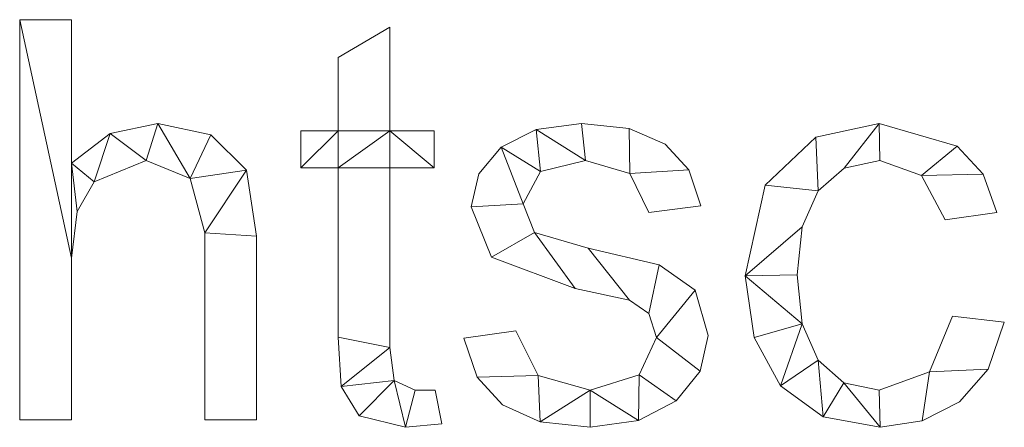
# Model space of a CAD drawing. Units: millimetres. Extents: x -18655 to 18594, y -14473 to 15324.
# Drawn here: x -10745 to -10498, y 3271 to 3373 of the extents above; entities that cross this region are included whole.
import ezdxf

# ---------------------------------------------------------------- set-up
doc = ezdxf.new("R2010")
doc.units = ezdxf.units.MM
doc.layers.add('A-GENM-____-OTLN', color=13, linetype='Continuous', lineweight=9)

msp = doc.modelspace()

# ---------------------------------------------------------------- meshes
at = {"layer": 'A-GENM-____-OTLN'}
mesh = msp.add_polyface(dxfattribs=at)
corners = [(-10685.31, 3272.84, 10), (-10685.31, 3318.73, 10), (-10687.87, 3335.24, 10), (-10696.77, 3344.05, 10), (-10710.05, 3346.91, 10), (-10721.9, 3344.44, 10), (-10731.6, 3337.02, 10), (-10731.6, 3372.84, 10), (-10744.57, 3372.84, 10), (-10744.57, 3272.84, 10), (-10731.6, 3272.84, 10), (-10731.6, 3313.26, 10), (-10730.18, 3324.88, 10), (-10725.9, 3332.31, 10), (-10712.97, 3337.65, 10), (-10701.96, 3333.12, 10), (-10698.27, 3319.54, 10), (-10698.27, 3272.84, 10)]
mesh.append_faces([[corners[k] for k in face] for face in [(6, 12, 13, 5), (6, 11, 12), (16, 1, 2), (15, 3, 4, 14), (5, 13, 14, 4)]], dxfattribs={"vtx0": -1, "vtx2": -1})
mesh.append_faces([[corners[k] for k in face] for face in [(2, 3, 15, 16)]], dxfattribs={"vtx1": -1, "vtx3": -1})
mesh.append_faces([[corners[k] for k in face] for face in [(17, 0, 1, 16), (9, 10, 11, 8)]], dxfattribs={"vtx2": -1})
mesh.append_faces([[corners[k] for k in face] for face in [(6, 7, 8, 11)]], dxfattribs={"vtx2": -1, "vtx3": -1})
mesh = msp.add_polyface(dxfattribs=at)
corners = [(-10685.31, 3272.84), (-10698.27, 3272.84), (-10698.27, 3319.54), (-10701.96, 3333.12), (-10712.97, 3337.65), (-10725.9, 3332.31), (-10730.18, 3324.88), (-10731.6, 3313.26), (-10731.6, 3272.84), (-10744.57, 3272.84), (-10744.57, 3372.84), (-10731.6, 3372.84), (-10731.6, 3337.02), (-10721.9, 3344.44), (-10710.05, 3346.91), (-10696.77, 3344.05), (-10687.87, 3335.24), (-10685.31, 3318.73)]
mesh.append_faces([[corners[k] for k in face] for face in [(7, 12, 6)]], dxfattribs={"vtx0": -1, "vtx1": -1})
mesh.append_faces([[corners[k] for k in face] for face in [(14, 3, 4, 13), (5, 12, 13, 4)]], dxfattribs={"vtx0": -1, "vtx2": -1})
mesh.append_faces([[corners[k] for k in face] for face in [(3, 14, 15, 16)]], dxfattribs={"vtx0": -1, "vtx3": -1})
mesh.append_faces([[corners[k] for k in face] for face in [(1, 2, 17, 0)]], dxfattribs={"vtx1": -1})
mesh.append_faces([[corners[k] for k in face] for face in [(5, 6, 12)]], dxfattribs={"vtx1": -1, "vtx2": -1})
mesh.append_faces([[corners[k] for k in face] for face in [(2, 3, 16, 17)]], dxfattribs={"vtx1": -1, "vtx3": -1})
mesh.append_faces([[corners[k] for k in face] for face in [(10, 11, 12, 7)]], dxfattribs={"vtx2": -1, "vtx3": -1})
mesh.append_faces([[corners[k] for k in face] for face in [(7, 8, 9, 10)]], dxfattribs={"vtx3": -1})
mesh = msp.add_polyface(dxfattribs=at)
corners = [(-10744.57, 3372.84, 10), (-10731.6, 3372.84, 10), (-10731.6, 3372.84), (-10744.57, 3372.84)]
mesh.append_faces([[corners[k] for k in face] for face in [(3, 0, 1, 2)]])
mesh = msp.add_polyface(dxfattribs=at)
corners = [(-10744.57, 3272.84, 10), (-10744.57, 3372.84, 10), (-10744.57, 3372.84), (-10744.57, 3272.84)]
mesh.append_faces([[corners[k] for k in face] for face in [(0, 1, 2, 3)]])
mesh = msp.add_polyface(dxfattribs=at)
corners = [(-10731.6, 3372.84, 10), (-10731.6, 3337.02, 10), (-10731.6, 3337.02), (-10731.6, 3372.84)]
mesh.append_faces([[corners[k] for k in face] for face in [(0, 1, 2, 3)]])
mesh = msp.add_polyface(dxfattribs=at)
corners = [(-10639.01, 3271.82, 10), (-10640.6, 3280.25, 10), (-10645.64, 3280.25, 10), (-10650.93, 3282.68, 10), (-10651.97, 3290.89, 10), (-10651.97, 3335.8, 10), (-10640.86, 3335.8, 10), (-10640.86, 3345.06, 10), (-10651.97, 3345.06, 10), (-10651.97, 3370.99, 10), (-10664.94, 3363.4, 10), (-10664.94, 3345.06, 10), (-10674.2, 3345.06, 10), (-10674.2, 3335.8, 10), (-10664.94, 3335.8, 10), (-10664.94, 3293.5, 10), (-10664.13, 3281.17, 10), (-10659.69, 3273.86, 10), (-10648.1, 3270.99, 10)]
mesh.append_faces([[corners[k] for k in face] for face in [(2, 18, 0, 1)]], dxfattribs={"vtx0": -1})
mesh.append_faces([[corners[k] for k in face] for face in [(18, 2, 3), (4, 15, 16, 3), (15, 4, 5, 14)]], dxfattribs={"vtx0": -1, "vtx2": -1})
mesh.append_faces([[corners[k] for k in face] for face in [(11, 13, 14, 8)]], dxfattribs={"vtx0": -1, "vtx2": -1, "vtx3": -1})
mesh.append_faces([[corners[k] for k in face] for face in [(3, 16, 17, 18)]], dxfattribs={"vtx0": -1, "vtx3": -1})
mesh.append_faces([[corners[k] for k in face] for face in [(7, 8, 6)]], dxfattribs={"vtx1": -1})
mesh.append_faces([[corners[k] for k in face] for face in [(5, 6, 8, 14)]], dxfattribs={"vtx1": -1, "vtx2": -1, "vtx3": -1})
mesh.append_faces([[corners[k] for k in face] for face in [(11, 12, 13)]], dxfattribs={"vtx2": -1})
mesh.append_faces([[corners[k] for k in face] for face in [(8, 9, 10, 11)]], dxfattribs={"vtx3": -1})
mesh = msp.add_polyface(dxfattribs=at)
corners = [(-10639.01, 3271.82), (-10648.1, 3270.99), (-10659.69, 3273.86), (-10664.13, 3281.17), (-10664.94, 3293.5), (-10664.94, 3335.8), (-10674.2, 3335.8), (-10674.2, 3345.06), (-10664.94, 3345.06), (-10664.94, 3363.4), (-10651.97, 3370.99), (-10651.97, 3345.06), (-10640.86, 3345.06), (-10640.86, 3335.8), (-10651.97, 3335.8), (-10651.97, 3290.89), (-10650.93, 3282.68), (-10645.64, 3280.25), (-10640.6, 3280.25)]
mesh.append_faces([[corners[k] for k in face] for face in [(8, 5, 6, 7)]], dxfattribs={"vtx0": -1})
mesh.append_faces([[corners[k] for k in face] for face in [(4, 15, 3)]], dxfattribs={"vtx0": -1, "vtx1": -1})
mesh.append_faces([[corners[k] for k in face] for face in [(11, 14, 5, 8)]], dxfattribs={"vtx0": -1, "vtx1": -1, "vtx2": -1, "vtx3": -1})
mesh.append_faces([[corners[k] for k in face] for face in [(16, 2, 3, 15)]], dxfattribs={"vtx0": -1, "vtx2": -1})
mesh.append_faces([[corners[k] for k in face] for face in [(13, 14, 11, 12), (0, 1, 17, 18)]], dxfattribs={"vtx1": -1})
mesh.append_faces([[corners[k] for k in face] for face in [(4, 5, 14, 15), (16, 17, 1, 2)]], dxfattribs={"vtx1": -1, "vtx3": -1})
mesh.append_faces([[corners[k] for k in face] for face in [(9, 10, 11, 8)]], dxfattribs={"vtx2": -1})
mesh = msp.add_polyface(dxfattribs=at)
corners = [(-10664.94, 3363.4, 10), (-10651.97, 3370.99, 10), (-10651.97, 3370.99), (-10664.94, 3363.4)]
mesh.append_faces([[corners[k] for k in face] for face in [(0, 1, 2, 3)]])
mesh = msp.add_polyface(dxfattribs=at)
corners = [(-10651.97, 3370.99, 10), (-10651.97, 3345.06, 10), (-10651.97, 3345.06), (-10651.97, 3370.99)]
mesh.append_faces([[corners[k] for k in face] for face in [(0, 1, 2, 3)]])
mesh = msp.add_polyface(dxfattribs=at)
corners = [(-10664.94, 3345.06, 10), (-10664.94, 3363.4, 10), (-10664.94, 3363.4), (-10664.94, 3345.06)]
mesh.append_faces([[corners[k] for k in face] for face in [(0, 1, 2, 3)]])
mesh = msp.add_polyface(dxfattribs=at)
corners = [(-10721.9, 3344.44, 10), (-10710.05, 3346.91, 10), (-10710.05, 3346.91), (-10721.9, 3344.44)]
mesh.append_faces([[corners[k] for k in face] for face in [(0, 1, 2, 3)]])
mesh = msp.add_polyface(dxfattribs=at)
corners = [(-10710.05, 3346.91, 10), (-10696.77, 3344.05, 10), (-10696.77, 3344.05), (-10710.05, 3346.91)]
mesh.append_faces([[corners[k] for k in face] for face in [(0, 1, 2, 3)]])
mesh = msp.add_polyface(dxfattribs=at)
corners = [(-10674.2, 3345.06, 10), (-10664.94, 3345.06, 10), (-10664.94, 3345.06), (-10674.2, 3345.06)]
mesh.append_faces([[corners[k] for k in face] for face in [(3, 0, 1, 2)]])
mesh = msp.add_polyface(dxfattribs=at)
corners = [(-10674.2, 3335.8, 10), (-10674.2, 3345.06, 10), (-10674.2, 3345.06), (-10674.2, 3335.8)]
mesh.append_faces([[corners[k] for k in face] for face in [(3, 0, 1, 2)]])
mesh = msp.add_polyface(dxfattribs=at)
corners = [(-10651.97, 3345.06, 10), (-10640.86, 3345.06, 10), (-10640.86, 3345.06), (-10651.97, 3345.06)]
mesh.append_faces([[corners[k] for k in face] for face in [(3, 0, 1, 2)]])
mesh = msp.add_polyface(dxfattribs=at)
corners = [(-10640.86, 3345.06, 10), (-10640.86, 3335.8, 10), (-10640.86, 3335.8), (-10640.86, 3345.06)]
mesh.append_faces([[corners[k] for k in face] for face in [(3, 0, 1, 2)]])
mesh = msp.add_polyface(dxfattribs=at)
corners = [(-10587.16, 3324.69, 10), (-10574.2, 3326.34, 10), (-10577.17, 3335.33, 10), (-10583.12, 3341.76, 10), (-10592.07, 3345.62, 10), (-10604, 3346.91, 10), (-10615.35, 3345.44, 10), (-10624.12, 3341.02, 10), (-10629.73, 3334.34, 10), (-10631.6, 3326.05, 10), (-10626.55, 3313.46, 10), (-10605.62, 3305.65, 10), (-10592.04, 3302.76, 10), (-10587.23, 3299.39, 10), (-10585.31, 3293.41, 10), (-10589.59, 3284.08, 10), (-10601.89, 3280.25, 10), (-10614.89, 3283.93, 10), (-10620.49, 3295.06, 10), (-10633.46, 3293.29, 10), (-10630.14, 3283.54, 10), (-10623.78, 3276.57, 10), (-10614.36, 3272.38, 10), (-10601.89, 3270.99, 10), (-10589.79, 3272.65, 10), (-10580.39, 3277.63, 10), (-10574.36, 3285.03, 10), (-10572.34, 3293.96, 10), (-10575.59, 3305.29, 10), (-10584.63, 3311.61, 10), (-10602.35, 3315.78, 10), (-10615.79, 3319.65, 10), (-10618.64, 3326.8, 10), (-10614.33, 3334.87, 10), (-10603.02, 3337.65, 10), (-10591.95, 3334.41, 10)]
mesh.append_faces([[corners[k] for k in face] for face in [(20, 17, 18, 19)]], dxfattribs={"vtx0": -1})
mesh.append_faces([[corners[k] for k in face] for face in [(33, 7, 32)]], dxfattribs={"vtx0": -1, "vtx1": -1})
mesh.append_faces([[corners[k] for k in face] for face in [(16, 23, 24, 15), (32, 9, 10, 31), (31, 10, 11), (15, 24, 25), (26, 14, 15, 25), (34, 5, 6)]], dxfattribs={"vtx0": -1, "vtx2": -1})
mesh.append_faces([[corners[k] for k in face] for face in [(17, 20, 21, 22)]], dxfattribs={"vtx0": -1, "vtx3": -1})
mesh.append_faces([[corners[k] for k in face] for face in [(8, 9, 32, 7), (27, 28, 14, 26), (3, 4, 35, 2)]], dxfattribs={"vtx1": -1, "vtx2": -1})
mesh.append_faces([[corners[k] for k in face] for face in [(22, 23, 16, 17), (11, 12, 30, 31), (6, 7, 33, 34), (12, 13, 29, 30), (13, 14, 28, 29), (34, 35, 4, 5)]], dxfattribs={"vtx1": -1, "vtx3": -1})
mesh.append_faces([[corners[k] for k in face] for face in [(0, 1, 2, 35)]], dxfattribs={"vtx2": -1})
mesh = msp.add_polyface(dxfattribs=at)
corners = [(-10587.16, 3324.69), (-10591.95, 3334.41), (-10603.02, 3337.65), (-10614.33, 3334.87), (-10618.64, 3326.8), (-10615.79, 3319.65), (-10602.35, 3315.78), (-10584.63, 3311.61), (-10575.59, 3305.29), (-10572.34, 3293.96), (-10574.36, 3285.03), (-10580.39, 3277.63), (-10589.79, 3272.65), (-10601.89, 3270.99), (-10614.36, 3272.38), (-10623.78, 3276.57), (-10630.14, 3283.54), (-10633.46, 3293.29), (-10620.49, 3295.06), (-10614.89, 3283.93), (-10601.89, 3280.25), (-10589.59, 3284.08), (-10585.31, 3293.41), (-10587.23, 3299.39), (-10592.04, 3302.76), (-10605.62, 3305.65), (-10626.55, 3313.46), (-10631.6, 3326.05), (-10629.73, 3334.34), (-10624.12, 3341.02), (-10615.35, 3345.44), (-10604, 3346.91), (-10592.07, 3345.62), (-10583.12, 3341.76), (-10577.17, 3335.33), (-10574.2, 3326.34)]
mesh.append_faces([[corners[k] for k in face] for face in [(23, 7, 8, 22), (24, 6, 7, 23), (21, 11, 12, 20), (2, 31, 32, 1), (6, 24, 25, 5)]], dxfattribs={"vtx0": -1, "vtx2": -1})
mesh.append_faces([[corners[k] for k in face] for face in [(20, 12, 13, 14)]], dxfattribs={"vtx0": -1, "vtx3": -1})
mesh.append_faces([[corners[k] for k in face] for face in [(9, 10, 22, 8), (33, 34, 1, 32), (19, 20, 14), (15, 16, 19, 14), (28, 29, 4, 27), (25, 26, 5)]], dxfattribs={"vtx1": -1, "vtx2": -1})
mesh.append_faces([[corners[k] for k in face] for face in [(10, 11, 21, 22), (30, 31, 2, 3), (29, 30, 3, 4), (26, 27, 4, 5)]], dxfattribs={"vtx1": -1, "vtx3": -1})
mesh.append_faces([[corners[k] for k in face] for face in [(34, 35, 0, 1), (16, 17, 18, 19)]], dxfattribs={"vtx3": -1})
mesh = msp.add_polyface(dxfattribs=at)
corners = [(-10624.12, 3341.02, 10), (-10615.35, 3345.44, 10), (-10615.35, 3345.44), (-10624.12, 3341.02)]
mesh.append_faces([[corners[k] for k in face] for face in [(0, 1, 2, 3)]])
mesh = msp.add_polyface(dxfattribs=at)
corners = [(-10615.35, 3345.44, 10), (-10604, 3346.91, 10), (-10604, 3346.91), (-10615.35, 3345.44)]
mesh.append_faces([[corners[k] for k in face] for face in [(3, 0, 1, 2)]])
mesh = msp.add_polyface(dxfattribs=at)
corners = [(-10604, 3346.91, 10), (-10592.07, 3345.62, 10), (-10592.07, 3345.62), (-10604, 3346.91)]
mesh.append_faces([[corners[k] for k in face] for face in [(0, 1, 2, 3)]])
mesh = msp.add_polyface(dxfattribs=at)
corners = [(-10592.07, 3345.62, 10), (-10583.12, 3341.76, 10), (-10583.12, 3341.76), (-10592.07, 3345.62)]
mesh.append_faces([[corners[k] for k in face] for face in [(0, 1, 2, 3)]])
mesh = msp.add_polyface(dxfattribs=at)
corners = [(-10498.27, 3297.29, 10), (-10511.23, 3298.76, 10), (-10517.01, 3284.87, 10), (-10529.61, 3280.25, 10), (-10538.39, 3282.12, 10), (-10544.84, 3287.75, 10), (-10548.8, 3296.84, 10), (-10550.12, 3309.06, 10), (-10548.81, 3321.08, 10), (-10544.86, 3330.11, 10), (-10538.36, 3335.77, 10), (-10529.41, 3337.65, 10), (-10518.99, 3333.93, 10), (-10513.09, 3322.84, 10), (-10500.12, 3324.63, 10), (-10503.56, 3334.27, 10), (-10510.09, 3341.25, 10), (-10529.55, 3346.91, 10), (-10545.45, 3343.45, 10), (-10558.05, 3331.49, 10), (-10563.09, 3308.8, 10), (-10560.88, 3293.39, 10), (-10554.26, 3281.34, 10), (-10543.6, 3273.58, 10), (-10529.29, 3270.99, 10), (-10518.79, 3272.57, 10), (-10509.47, 3277.32, 10), (-10502.3, 3285.48, 10)]
mesh.append_faces([[corners[k] for k in face] for face in [(17, 11, 12, 16), (12, 15, 16), (25, 2, 3, 24), (24, 3, 4, 23), (18, 9, 10, 17), (20, 7, 8), (9, 18, 19), (23, 4, 5, 22), (6, 21, 22, 5)]], dxfattribs={"vtx0": -1, "vtx2": -1})
mesh.append_faces([[corners[k] for k in face] for face in [(26, 27, 2, 25), (10, 11, 17)]], dxfattribs={"vtx1": -1, "vtx2": -1})
mesh.append_faces([[corners[k] for k in face] for face in [(8, 9, 19, 20), (20, 21, 6, 7)]], dxfattribs={"vtx1": -1, "vtx3": -1})
mesh.append_faces([[corners[k] for k in face] for face in [(13, 14, 15, 12)]], dxfattribs={"vtx2": -1})
mesh.append_faces([[corners[k] for k in face] for face in [(27, 0, 1, 2)]], dxfattribs={"vtx3": -1})
mesh = msp.add_polyface(dxfattribs=at)
corners = [(-10498.27, 3297.29), (-10502.3, 3285.48), (-10509.47, 3277.32), (-10518.79, 3272.57), (-10529.29, 3270.99), (-10543.6, 3273.58), (-10554.26, 3281.34), (-10560.88, 3293.39), (-10563.09, 3308.8), (-10558.05, 3331.49), (-10545.45, 3343.45), (-10529.55, 3346.91), (-10510.09, 3341.25), (-10503.56, 3334.27), (-10500.12, 3324.63), (-10513.09, 3322.84), (-10518.99, 3333.93), (-10529.41, 3337.65), (-10538.36, 3335.77), (-10544.86, 3330.11), (-10548.81, 3321.08), (-10550.12, 3309.06), (-10548.8, 3296.84), (-10544.84, 3287.75), (-10538.39, 3282.12), (-10529.61, 3280.25), (-10517.01, 3284.87), (-10511.23, 3298.76)]
mesh.append_faces([[corners[k] for k in face] for face in [(1, 26, 27, 0)]], dxfattribs={"vtx0": -1})
mesh.append_faces([[corners[k] for k in face] for face in [(10, 19, 9), (18, 11, 17), (25, 4, 24)]], dxfattribs={"vtx0": -1, "vtx1": -1})
mesh.append_faces([[corners[k] for k in face] for face in [(20, 8, 9, 19), (8, 20, 21), (23, 5, 6, 22), (24, 4, 5, 23), (8, 21, 22), (16, 12, 13)]], dxfattribs={"vtx0": -1, "vtx2": -1})
mesh.append_faces([[corners[k] for k in face] for face in [(22, 6, 7, 8)]], dxfattribs={"vtx0": -1, "vtx3": -1})
mesh.append_faces([[corners[k] for k in face] for face in [(15, 16, 13, 14)]], dxfattribs={"vtx1": -1})
mesh.append_faces([[corners[k] for k in face] for face in [(2, 3, 26, 1)]], dxfattribs={"vtx1": -1, "vtx2": -1})
mesh.append_faces([[corners[k] for k in face] for face in [(10, 11, 18, 19), (16, 17, 11, 12), (3, 4, 25, 26)]], dxfattribs={"vtx1": -1, "vtx3": -1})
mesh = msp.add_polyface(dxfattribs=at)
corners = [(-10545.45, 3343.45, 10), (-10529.55, 3346.91, 10), (-10529.55, 3346.91), (-10545.45, 3343.45)]
mesh.append_faces([[corners[k] for k in face] for face in [(0, 1, 2, 3)]])
mesh = msp.add_polyface(dxfattribs=at)
corners = [(-10529.55, 3346.91, 10), (-10510.09, 3341.25, 10), (-10510.09, 3341.25), (-10529.55, 3346.91)]
mesh.append_faces([[corners[k] for k in face] for face in [(0, 1, 2, 3)]])
mesh = msp.add_polyface(dxfattribs=at)
corners = [(-10731.6, 3337.02, 10), (-10721.9, 3344.44, 10), (-10721.9, 3344.44), (-10731.6, 3337.02)]
mesh.append_faces([[corners[k] for k in face] for face in [(3, 0, 1, 2)]])
mesh = msp.add_polyface(dxfattribs=at)
corners = [(-10696.77, 3344.05, 10), (-10687.87, 3335.24, 10), (-10687.87, 3335.24), (-10696.77, 3344.05)]
mesh.append_faces([[corners[k] for k in face] for face in [(0, 1, 2, 3)]])
mesh = msp.add_polyface(dxfattribs=at)
corners = [(-10558.05, 3331.49, 10), (-10545.45, 3343.45, 10), (-10545.45, 3343.45), (-10558.05, 3331.49)]
mesh.append_faces([[corners[k] for k in face] for face in [(0, 1, 2, 3)]])
mesh = msp.add_polyface(dxfattribs=at)
corners = [(-10629.73, 3334.34, 10), (-10624.12, 3341.02, 10), (-10624.12, 3341.02), (-10629.73, 3334.34)]
mesh.append_faces([[corners[k] for k in face] for face in [(0, 1, 2, 3)]])
mesh = msp.add_polyface(dxfattribs=at)
corners = [(-10583.12, 3341.76, 10), (-10577.17, 3335.33, 10), (-10577.17, 3335.33), (-10583.12, 3341.76)]
mesh.append_faces([[corners[k] for k in face] for face in [(3, 0, 1, 2)]])
mesh = msp.add_polyface(dxfattribs=at)
corners = [(-10510.09, 3341.25, 10), (-10503.56, 3334.27, 10), (-10503.56, 3334.27), (-10510.09, 3341.25)]
mesh.append_faces([[corners[k] for k in face] for face in [(0, 1, 2, 3)]])
mesh = msp.add_polyface(dxfattribs=at)
corners = [(-10712.97, 3337.65, 10), (-10725.9, 3332.31, 10), (-10725.9, 3332.31), (-10712.97, 3337.65)]
mesh.append_faces([[corners[k] for k in face] for face in [(0, 1, 2, 3)]])
mesh = msp.add_polyface(dxfattribs=at)
corners = [(-10701.96, 3333.12, 10), (-10712.97, 3337.65, 10), (-10712.97, 3337.65), (-10701.96, 3333.12)]
mesh.append_faces([[corners[k] for k in face] for face in [(0, 1, 2, 3)]])
mesh = msp.add_polyface(dxfattribs=at)
corners = [(-10603.02, 3337.65, 10), (-10614.33, 3334.87, 10), (-10614.33, 3334.87), (-10603.02, 3337.65)]
mesh.append_faces([[corners[k] for k in face] for face in [(0, 1, 2, 3)]])
mesh = msp.add_polyface(dxfattribs=at)
corners = [(-10591.95, 3334.41, 10), (-10603.02, 3337.65, 10), (-10603.02, 3337.65), (-10591.95, 3334.41)]
mesh.append_faces([[corners[k] for k in face] for face in [(3, 0, 1, 2)]])
mesh = msp.add_polyface(dxfattribs=at)
corners = [(-10529.41, 3337.65, 10), (-10538.36, 3335.77, 10), (-10538.36, 3335.77), (-10529.41, 3337.65)]
mesh.append_faces([[corners[k] for k in face] for face in [(0, 1, 2, 3)]])
mesh = msp.add_polyface(dxfattribs=at)
corners = [(-10518.99, 3333.93, 10), (-10529.41, 3337.65, 10), (-10529.41, 3337.65), (-10518.99, 3333.93)]
mesh.append_faces([[corners[k] for k in face] for face in [(0, 1, 2, 3)]])
mesh = msp.add_polyface(dxfattribs=at)
corners = [(-10687.87, 3335.24, 10), (-10685.31, 3318.73, 10), (-10685.31, 3318.73), (-10687.87, 3335.24)]
mesh.append_faces([[corners[k] for k in face] for face in [(0, 1, 2, 3)]])
mesh = msp.add_polyface(dxfattribs=at)
corners = [(-10664.94, 3335.8, 10), (-10674.2, 3335.8, 10), (-10674.2, 3335.8), (-10664.94, 3335.8)]
mesh.append_faces([[corners[k] for k in face] for face in [(3, 0, 1, 2)]])
mesh = msp.add_polyface(dxfattribs=at)
corners = [(-10664.94, 3293.5, 10), (-10664.94, 3335.8, 10), (-10664.94, 3335.8), (-10664.94, 3293.5)]
mesh.append_faces([[corners[k] for k in face] for face in [(0, 1, 2, 3)]])
mesh = msp.add_polyface(dxfattribs=at)
corners = [(-10651.97, 3335.8, 10), (-10651.97, 3290.89, 10), (-10651.97, 3290.89), (-10651.97, 3335.8)]
mesh.append_faces([[corners[k] for k in face] for face in [(3, 0, 1, 2)]])
mesh = msp.add_polyface(dxfattribs=at)
corners = [(-10640.86, 3335.8, 10), (-10651.97, 3335.8, 10), (-10651.97, 3335.8), (-10640.86, 3335.8)]
mesh.append_faces([[corners[k] for k in face] for face in [(3, 0, 1, 2)]])
mesh = msp.add_polyface(dxfattribs=at)
corners = [(-10614.33, 3334.87, 10), (-10618.64, 3326.8, 10), (-10618.64, 3326.8), (-10614.33, 3334.87)]
mesh.append_faces([[corners[k] for k in face] for face in [(0, 1, 2, 3)]])
mesh = msp.add_polyface(dxfattribs=at)
corners = [(-10577.17, 3335.33, 10), (-10574.2, 3326.34, 10), (-10574.2, 3326.34), (-10577.17, 3335.33)]
mesh.append_faces([[corners[k] for k in face] for face in [(0, 1, 2, 3)]])
mesh = msp.add_polyface(dxfattribs=at)
corners = [(-10538.36, 3335.77, 10), (-10544.86, 3330.11, 10), (-10544.86, 3330.11), (-10538.36, 3335.77)]
mesh.append_faces([[corners[k] for k in face] for face in [(0, 1, 2, 3)]])
mesh = msp.add_polyface(dxfattribs=at)
corners = [(-10698.27, 3319.54, 10), (-10701.96, 3333.12, 10), (-10701.96, 3333.12), (-10698.27, 3319.54)]
mesh.append_faces([[corners[k] for k in face] for face in [(0, 1, 2, 3)]])
mesh = msp.add_polyface(dxfattribs=at)
corners = [(-10631.6, 3326.05, 10), (-10629.73, 3334.34, 10), (-10629.73, 3334.34), (-10631.6, 3326.05)]
mesh.append_faces([[corners[k] for k in face] for face in [(0, 1, 2, 3)]])
mesh = msp.add_polyface(dxfattribs=at)
corners = [(-10587.16, 3324.69, 10), (-10591.95, 3334.41, 10), (-10591.95, 3334.41), (-10587.16, 3324.69)]
mesh.append_faces([[corners[k] for k in face] for face in [(0, 1, 2, 3)]])
mesh = msp.add_polyface(dxfattribs=at)
corners = [(-10513.09, 3322.84, 10), (-10518.99, 3333.93, 10), (-10518.99, 3333.93), (-10513.09, 3322.84)]
mesh.append_faces([[corners[k] for k in face] for face in [(3, 0, 1, 2)]])
mesh = msp.add_polyface(dxfattribs=at)
corners = [(-10503.56, 3334.27, 10), (-10500.12, 3324.63, 10), (-10500.12, 3324.63), (-10503.56, 3334.27)]
mesh.append_faces([[corners[k] for k in face] for face in [(3, 0, 1, 2)]])
mesh = msp.add_polyface(dxfattribs=at)
corners = [(-10725.9, 3332.31, 10), (-10730.18, 3324.88, 10), (-10730.18, 3324.88), (-10725.9, 3332.31)]
mesh.append_faces([[corners[k] for k in face] for face in [(3, 0, 1, 2)]])
mesh = msp.add_polyface(dxfattribs=at)
corners = [(-10563.09, 3308.8, 10), (-10558.05, 3331.49, 10), (-10558.05, 3331.49), (-10563.09, 3308.8)]
mesh.append_faces([[corners[k] for k in face] for face in [(3, 0, 1, 2)]])
mesh = msp.add_polyface(dxfattribs=at)
corners = [(-10544.86, 3330.11, 10), (-10548.81, 3321.08, 10), (-10548.81, 3321.08), (-10544.86, 3330.11)]
mesh.append_faces([[corners[k] for k in face] for face in [(0, 1, 2, 3)]])
mesh = msp.add_polyface(dxfattribs=at)
corners = [(-10626.55, 3313.46, 10), (-10631.6, 3326.05, 10), (-10631.6, 3326.05), (-10626.55, 3313.46)]
mesh.append_faces([[corners[k] for k in face] for face in [(3, 0, 1, 2)]])
mesh = msp.add_polyface(dxfattribs=at)
corners = [(-10618.64, 3326.8, 10), (-10615.79, 3319.65, 10), (-10615.79, 3319.65), (-10618.64, 3326.8)]
mesh.append_faces([[corners[k] for k in face] for face in [(3, 0, 1, 2)]])
mesh = msp.add_polyface(dxfattribs=at)
corners = [(-10574.2, 3326.34, 10), (-10587.16, 3324.69, 10), (-10587.16, 3324.69), (-10574.2, 3326.34)]
mesh.append_faces([[corners[k] for k in face] for face in [(0, 1, 2, 3)]])
mesh = msp.add_polyface(dxfattribs=at)
corners = [(-10730.18, 3324.88, 10), (-10731.6, 3313.26, 10), (-10731.6, 3313.26), (-10730.18, 3324.88)]
mesh.append_faces([[corners[k] for k in face] for face in [(0, 1, 2, 3)]])
mesh = msp.add_polyface(dxfattribs=at)
corners = [(-10500.12, 3324.63, 10), (-10513.09, 3322.84, 10), (-10513.09, 3322.84), (-10500.12, 3324.63)]
mesh.append_faces([[corners[k] for k in face] for face in [(3, 0, 1, 2)]])
mesh = msp.add_polyface(dxfattribs=at)
corners = [(-10548.81, 3321.08, 10), (-10550.12, 3309.06, 10), (-10550.12, 3309.06), (-10548.81, 3321.08)]
mesh.append_faces([[corners[k] for k in face] for face in [(0, 1, 2, 3)]])
mesh = msp.add_polyface(dxfattribs=at)
corners = [(-10698.27, 3272.84, 10), (-10698.27, 3319.54, 10), (-10698.27, 3319.54), (-10698.27, 3272.84)]
mesh.append_faces([[corners[k] for k in face] for face in [(3, 0, 1, 2)]])
mesh = msp.add_polyface(dxfattribs=at)
corners = [(-10685.31, 3318.73, 10), (-10685.31, 3272.84, 10), (-10685.31, 3272.84), (-10685.31, 3318.73)]
mesh.append_faces([[corners[k] for k in face] for face in [(0, 1, 2, 3)]])
mesh = msp.add_polyface(dxfattribs=at)
corners = [(-10615.79, 3319.65, 10), (-10602.35, 3315.78, 10), (-10602.35, 3315.78), (-10615.79, 3319.65)]
mesh.append_faces([[corners[k] for k in face] for face in [(0, 1, 2, 3)]])
mesh = msp.add_polyface(dxfattribs=at)
corners = [(-10602.35, 3315.78, 10), (-10584.63, 3311.61, 10), (-10584.63, 3311.61), (-10602.35, 3315.78)]
mesh.append_faces([[corners[k] for k in face] for face in [(0, 1, 2, 3)]])
mesh = msp.add_polyface(dxfattribs=at)
corners = [(-10731.6, 3313.26, 10), (-10731.6, 3272.84, 10), (-10731.6, 3272.84), (-10731.6, 3313.26)]
mesh.append_faces([[corners[k] for k in face] for face in [(0, 1, 2, 3)]])
mesh = msp.add_polyface(dxfattribs=at)
corners = [(-10605.62, 3305.65, 10), (-10626.55, 3313.46, 10), (-10626.55, 3313.46), (-10605.62, 3305.65)]
mesh.append_faces([[corners[k] for k in face] for face in [(3, 0, 1, 2)]])
mesh = msp.add_polyface(dxfattribs=at)
corners = [(-10584.63, 3311.61, 10), (-10575.59, 3305.29, 10), (-10575.59, 3305.29), (-10584.63, 3311.61)]
mesh.append_faces([[corners[k] for k in face] for face in [(0, 1, 2, 3)]])
mesh = msp.add_polyface(dxfattribs=at)
corners = [(-10560.88, 3293.39, 10), (-10563.09, 3308.8, 10), (-10563.09, 3308.8), (-10560.88, 3293.39)]
mesh.append_faces([[corners[k] for k in face] for face in [(0, 1, 2, 3)]])
mesh = msp.add_polyface(dxfattribs=at)
corners = [(-10550.12, 3309.06, 10), (-10548.8, 3296.84, 10), (-10548.8, 3296.84), (-10550.12, 3309.06)]
mesh.append_faces([[corners[k] for k in face] for face in [(0, 1, 2, 3)]])
mesh = msp.add_polyface(dxfattribs=at)
corners = [(-10592.04, 3302.76, 10), (-10605.62, 3305.65, 10), (-10605.62, 3305.65), (-10592.04, 3302.76)]
mesh.append_faces([[corners[k] for k in face] for face in [(0, 1, 2, 3)]])
mesh = msp.add_polyface(dxfattribs=at)
corners = [(-10575.59, 3305.29, 10), (-10572.34, 3293.96, 10), (-10572.34, 3293.96), (-10575.59, 3305.29)]
mesh.append_faces([[corners[k] for k in face] for face in [(3, 0, 1, 2)]])
mesh = msp.add_polyface(dxfattribs=at)
corners = [(-10587.23, 3299.39, 10), (-10592.04, 3302.76, 10), (-10592.04, 3302.76), (-10587.23, 3299.39)]
mesh.append_faces([[corners[k] for k in face] for face in [(0, 1, 2, 3)]])
mesh = msp.add_polyface(dxfattribs=at)
corners = [(-10585.31, 3293.41, 10), (-10587.23, 3299.39, 10), (-10587.23, 3299.39), (-10585.31, 3293.41)]
mesh.append_faces([[corners[k] for k in face] for face in [(0, 1, 2, 3)]])
mesh = msp.add_polyface(dxfattribs=at)
corners = [(-10517.01, 3284.87, 10), (-10511.23, 3298.76, 10), (-10511.23, 3298.76), (-10517.01, 3284.87)]
mesh.append_faces([[corners[k] for k in face] for face in [(0, 1, 2, 3)]])
mesh = msp.add_polyface(dxfattribs=at)
corners = [(-10511.23, 3298.76, 10), (-10498.27, 3297.29, 10), (-10498.27, 3297.29), (-10511.23, 3298.76)]
mesh.append_faces([[corners[k] for k in face] for face in [(0, 1, 2, 3)]])
mesh = msp.add_polyface(dxfattribs=at)
corners = [(-10548.8, 3296.84, 10), (-10544.84, 3287.75, 10), (-10544.84, 3287.75), (-10548.8, 3296.84)]
mesh.append_faces([[corners[k] for k in face] for face in [(0, 1, 2, 3)]])
mesh = msp.add_polyface(dxfattribs=at)
corners = [(-10498.27, 3297.29, 10), (-10502.3, 3285.48, 10), (-10502.3, 3285.48), (-10498.27, 3297.29)]
mesh.append_faces([[corners[k] for k in face] for face in [(3, 0, 1, 2)]])
mesh = msp.add_polyface(dxfattribs=at)
corners = [(-10664.13, 3281.17, 10), (-10664.94, 3293.5, 10), (-10664.94, 3293.5), (-10664.13, 3281.17)]
mesh.append_faces([[corners[k] for k in face] for face in [(3, 0, 1, 2)]])
mesh = msp.add_polyface(dxfattribs=at)
corners = [(-10633.46, 3293.29, 10), (-10620.49, 3295.06, 10), (-10620.49, 3295.06), (-10633.46, 3293.29)]
mesh.append_faces([[corners[k] for k in face] for face in [(3, 0, 1, 2)]])
mesh = msp.add_polyface(dxfattribs=at)
corners = [(-10630.14, 3283.54, 10), (-10633.46, 3293.29, 10), (-10633.46, 3293.29), (-10630.14, 3283.54)]
mesh.append_faces([[corners[k] for k in face] for face in [(3, 0, 1, 2)]])
mesh = msp.add_polyface(dxfattribs=at)
corners = [(-10620.49, 3295.06, 10), (-10614.89, 3283.93, 10), (-10614.89, 3283.93), (-10620.49, 3295.06)]
mesh.append_faces([[corners[k] for k in face] for face in [(0, 1, 2, 3)]])
mesh = msp.add_polyface(dxfattribs=at)
corners = [(-10589.59, 3284.08, 10), (-10585.31, 3293.41, 10), (-10585.31, 3293.41), (-10589.59, 3284.08)]
mesh.append_faces([[corners[k] for k in face] for face in [(3, 0, 1, 2)]])
mesh = msp.add_polyface(dxfattribs=at)
corners = [(-10572.34, 3293.96, 10), (-10574.36, 3285.03, 10), (-10574.36, 3285.03), (-10572.34, 3293.96)]
mesh.append_faces([[corners[k] for k in face] for face in [(3, 0, 1, 2)]])
mesh = msp.add_polyface(dxfattribs=at)
corners = [(-10554.26, 3281.34, 10), (-10560.88, 3293.39, 10), (-10560.88, 3293.39), (-10554.26, 3281.34)]
mesh.append_faces([[corners[k] for k in face] for face in [(0, 1, 2, 3)]])
mesh = msp.add_polyface(dxfattribs=at)
corners = [(-10651.97, 3290.89, 10), (-10650.93, 3282.68, 10), (-10650.93, 3282.68), (-10651.97, 3290.89)]
mesh.append_faces([[corners[k] for k in face] for face in [(0, 1, 2, 3)]])
mesh = msp.add_polyface(dxfattribs=at)
corners = [(-10544.84, 3287.75, 10), (-10538.39, 3282.12, 10), (-10538.39, 3282.12), (-10544.84, 3287.75)]
mesh.append_faces([[corners[k] for k in face] for face in [(3, 0, 1, 2)]])
mesh = msp.add_polyface(dxfattribs=at)
corners = [(-10623.78, 3276.57, 10), (-10630.14, 3283.54, 10), (-10630.14, 3283.54), (-10623.78, 3276.57)]
mesh.append_faces([[corners[k] for k in face] for face in [(3, 0, 1, 2)]])
mesh = msp.add_polyface(dxfattribs=at)
corners = [(-10614.89, 3283.93, 10), (-10601.89, 3280.25, 10), (-10601.89, 3280.25), (-10614.89, 3283.93)]
mesh.append_faces([[corners[k] for k in face] for face in [(0, 1, 2, 3)]])
mesh = msp.add_polyface(dxfattribs=at)
corners = [(-10601.89, 3280.25, 10), (-10589.59, 3284.08, 10), (-10589.59, 3284.08), (-10601.89, 3280.25)]
mesh.append_faces([[corners[k] for k in face] for face in [(0, 1, 2, 3)]])
mesh = msp.add_polyface(dxfattribs=at)
corners = [(-10574.36, 3285.03, 10), (-10580.39, 3277.63, 10), (-10580.39, 3277.63), (-10574.36, 3285.03)]
mesh.append_faces([[corners[k] for k in face] for face in [(3, 0, 1, 2)]])
mesh = msp.add_polyface(dxfattribs=at)
corners = [(-10529.61, 3280.25, 10), (-10517.01, 3284.87, 10), (-10517.01, 3284.87), (-10529.61, 3280.25)]
mesh.append_faces([[corners[k] for k in face] for face in [(0, 1, 2, 3)]])
mesh = msp.add_polyface(dxfattribs=at)
corners = [(-10502.3, 3285.48, 10), (-10509.47, 3277.32, 10), (-10509.47, 3277.32), (-10502.3, 3285.48)]
mesh.append_faces([[corners[k] for k in face] for face in [(3, 0, 1, 2)]])
mesh = msp.add_polyface(dxfattribs=at)
corners = [(-10659.69, 3273.86, 10), (-10664.13, 3281.17, 10), (-10664.13, 3281.17), (-10659.69, 3273.86)]
mesh.append_faces([[corners[k] for k in face] for face in [(0, 1, 2, 3)]])
mesh = msp.add_polyface(dxfattribs=at)
corners = [(-10650.93, 3282.68, 10), (-10645.64, 3280.25, 10), (-10645.64, 3280.25), (-10650.93, 3282.68)]
mesh.append_faces([[corners[k] for k in face] for face in [(3, 0, 1, 2)]])
mesh = msp.add_polyface(dxfattribs=at)
corners = [(-10543.6, 3273.58, 10), (-10554.26, 3281.34, 10), (-10554.26, 3281.34), (-10543.6, 3273.58)]
mesh.append_faces([[corners[k] for k in face] for face in [(3, 0, 1, 2)]])
mesh = msp.add_polyface(dxfattribs=at)
corners = [(-10538.39, 3282.12, 10), (-10529.61, 3280.25, 10), (-10529.61, 3280.25), (-10538.39, 3282.12)]
mesh.append_faces([[corners[k] for k in face] for face in [(0, 1, 2, 3)]])
mesh = msp.add_polyface(dxfattribs=at)
corners = [(-10645.64, 3280.25, 10), (-10640.6, 3280.25, 10), (-10640.6, 3280.25), (-10645.64, 3280.25)]
mesh.append_faces([[corners[k] for k in face] for face in [(0, 1, 2, 3)]])
mesh = msp.add_polyface(dxfattribs=at)
corners = [(-10640.6, 3280.25, 10), (-10639.01, 3271.82, 10), (-10639.01, 3271.82), (-10640.6, 3280.25)]
mesh.append_faces([[corners[k] for k in face] for face in [(0, 1, 2, 3)]])
mesh = msp.add_polyface(dxfattribs=at)
corners = [(-10614.36, 3272.38, 10), (-10623.78, 3276.57, 10), (-10623.78, 3276.57), (-10614.36, 3272.38)]
mesh.append_faces([[corners[k] for k in face] for face in [(0, 1, 2, 3)]])
mesh = msp.add_polyface(dxfattribs=at)
corners = [(-10580.39, 3277.63, 10), (-10589.79, 3272.65, 10), (-10589.79, 3272.65), (-10580.39, 3277.63)]
mesh.append_faces([[corners[k] for k in face] for face in [(0, 1, 2, 3)]])
mesh = msp.add_polyface(dxfattribs=at)
corners = [(-10509.47, 3277.32, 10), (-10518.79, 3272.57, 10), (-10518.79, 3272.57), (-10509.47, 3277.32)]
mesh.append_faces([[corners[k] for k in face] for face in [(0, 1, 2, 3)]])
mesh = msp.add_polyface(dxfattribs=at)
corners = [(-10648.1, 3270.99, 10), (-10659.69, 3273.86, 10), (-10659.69, 3273.86), (-10648.1, 3270.99)]
mesh.append_faces([[corners[k] for k in face] for face in [(0, 1, 2, 3)]])
mesh = msp.add_polyface(dxfattribs=at)
corners = [(-10529.29, 3270.99, 10), (-10543.6, 3273.58, 10), (-10543.6, 3273.58), (-10529.29, 3270.99)]
mesh.append_faces([[corners[k] for k in face] for face in [(3, 0, 1, 2)]])
mesh = msp.add_polyface(dxfattribs=at)
corners = [(-10731.6, 3272.84, 10), (-10744.57, 3272.84, 10), (-10744.57, 3272.84), (-10731.6, 3272.84)]
mesh.append_faces([[corners[k] for k in face] for face in [(3, 0, 1, 2)]])
mesh = msp.add_polyface(dxfattribs=at)
corners = [(-10685.31, 3272.84, 10), (-10698.27, 3272.84, 10), (-10698.27, 3272.84), (-10685.31, 3272.84)]
mesh.append_faces([[corners[k] for k in face] for face in [(3, 0, 1, 2)]])
mesh = msp.add_polyface(dxfattribs=at)
corners = [(-10639.01, 3271.82, 10), (-10648.1, 3270.99, 10), (-10648.1, 3270.99), (-10639.01, 3271.82)]
mesh.append_faces([[corners[k] for k in face] for face in [(3, 0, 1, 2)]])
mesh = msp.add_polyface(dxfattribs=at)
corners = [(-10601.89, 3270.99, 10), (-10614.36, 3272.38, 10), (-10614.36, 3272.38), (-10601.89, 3270.99)]
mesh.append_faces([[corners[k] for k in face] for face in [(0, 1, 2, 3)]])
mesh = msp.add_polyface(dxfattribs=at)
corners = [(-10589.79, 3272.65, 10), (-10601.89, 3270.99, 10), (-10601.89, 3270.99), (-10589.79, 3272.65)]
mesh.append_faces([[corners[k] for k in face] for face in [(3, 0, 1, 2)]])
mesh = msp.add_polyface(dxfattribs=at)
corners = [(-10518.79, 3272.57, 10), (-10529.29, 3270.99, 10), (-10529.29, 3270.99), (-10518.79, 3272.57)]
mesh.append_faces([[corners[k] for k in face] for face in [(0, 1, 2, 3)]])

doc.saveas('drawing.dxf')
